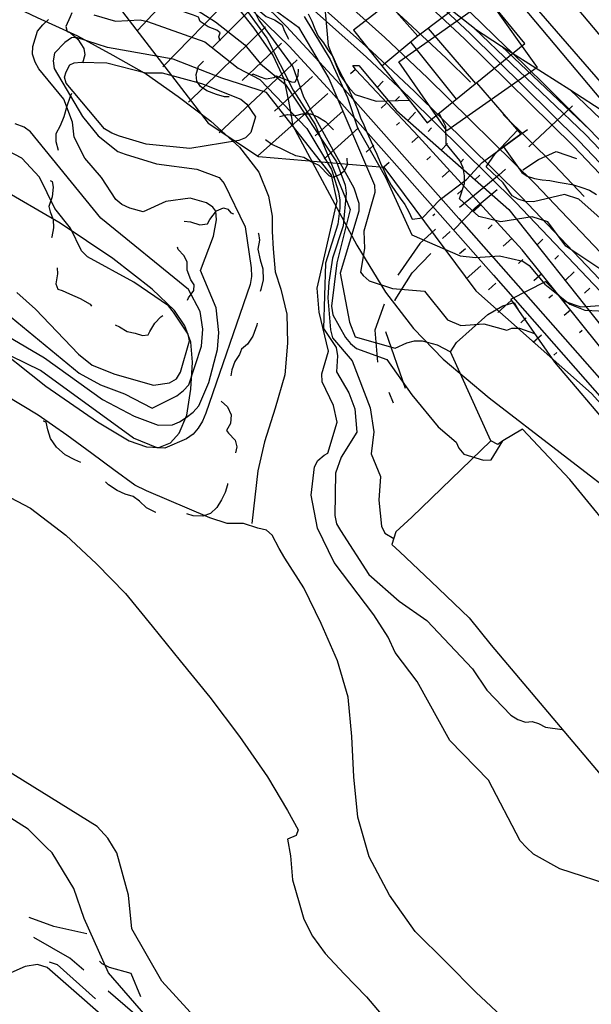
# Model space of a CAD drawing. Units: millimetres. Extents: x 737498 to 744362, y 4308752 to 4314384.
# Drawn here: x 740804 to 740879, y 4313680 to 4313808 of the extents above; entities that cross this region are included whole.
import ezdxf

# ---------------------------------------------------------------- set-up
doc = ezdxf.new("R2010")
doc.units = ezdxf.units.MM
doc.header["$LTSCALE"] = 0.5
doc.header["$MEASUREMENT"] = 0
for name, color, linetype in [('22ctras', 252, 'Continuous'), ('40', 252, 'Continuous'), ('46rios', 252, 'Continuous'), ('8curva nivel', 252, 'Continuous'), ('L1', 7, 'Continuous'), ('L193', 193, 'Continuous'), ('L2', 1, 'Continuous'), ('L3', 124, 'Continuous'), ('L4', 3, 'Continuous'), ('L7', 6, 'Continuous')]:
    doc.layers.add(name, color=color, linetype=linetype)

# ---------------------------------------------------------------- blocks, each defined once
blk = doc.blocks.new('Autovía Ador')
at = {"layer": 'L1'}
for points in [[(740824.97, 4313818.51), (740839.22, 4313804.65), (740844.68, 4313798.72), (740852.57, 4313789.82), (740865.81, 4313774.84), (740879.02, 4313759.83), (740892.19, 4313744.79), (740905.33, 4313729.7), (740918.42, 4313714.6), (740931.48, 4313699.45), (740944.5, 4313684.27), (740957.48, 4313669.07), (740970.42, 4313653.82), (740983.33, 4313638.55), (740996.2, 4313623.24), (741009.03, 4313607.9), (741021.82, 4313592.53), (741034.57, 4313577.13), (741047.28, 4313561.7), (741059.96, 4313546.23), (741072.6, 4313530.73), (741081.16, 4313520.18)], [(740841.11, 4313811.9), (740849.95, 4313803.94), (740855.5, 4313798.73), (740869.43, 4313784.98), (740882.99, 4313770.75), (740896.24, 4313756.14), (740909.28, 4313741.22), (740922.19, 4313726.09), (740933.26, 4313712.97), (740935.07, 4313710.82), (740947.95, 4313695.53), (740960.84, 4313680.24), (740973.73, 4313664.94), (740986.61, 4313649.64), (740999.5, 4313634.35), (741012.38, 4313619.05), (741025.27, 4313603.76), (741038.15, 4313588.47), (741051.04, 4313573.17), (741063.93, 4313557.87), (741076.81, 4313542.58), (741088.51, 4313528.69)], [(740941.85, 4313720.2), (740930.65, 4313733.25), (740918.24, 4313748.94), (740904.16, 4313763.17), (740891.57, 4313778.71), (740877.79, 4313793.17), (740863.32, 4313806.94), (740857.21, 4313811.8), (740848.91, 4313820.76), (740833.74, 4313833.76), (740817.97, 4313846.02), (740801.73, 4313857.65), (740785.03, 4313868.62), (740767.91, 4313878.91), (740750.39, 4313888.51), (740732.57, 4313897.37)], [(740732.05, 4313896.02), (740749.73, 4313887.23), (740767.19, 4313877.66), (740784.26, 4313867.39), (740800.91, 4313856.45), (740817.11, 4313844.86), (740832.83, 4313832.63), (740848.05, 4313819.78), (740857.07, 4313811.65), (740862.74, 4313806.33), (740876.93, 4313792.34), (740890.69, 4313777.9), (740904.09, 4313763.11), (740917.23, 4313748.07), (740930.2, 4313732.87), (740941.29, 4313719.73)], [(740732.05, 4313896.02), (740749.73, 4313887.23), (740767.19, 4313877.66), (740784.26, 4313867.39), (740800.91, 4313856.45), (740817.11, 4313844.86), (740832.83, 4313832.63), (740848.05, 4313819.78), (740857.07, 4313811.65), (740862.74, 4313806.33), (740876.93, 4313792.34), (740890.69, 4313777.9), (740904.09, 4313763.11), (740917.23, 4313748.07), (740930.2, 4313732.87), (740941.29, 4313719.73)], [(740732.05, 4313896.02), (740749.73, 4313887.23), (740767.19, 4313877.66), (740784.26, 4313867.39), (740800.91, 4313856.45), (740817.11, 4313844.86), (740832.83, 4313832.63), (740848.05, 4313819.78), (740857.07, 4313811.65), (740862.74, 4313806.33), (740876.93, 4313792.34), (740890.69, 4313777.9), (740904.09, 4313763.11), (740917.23, 4313748.07), (740930.2, 4313732.87), (740941.29, 4313719.73)], [(740857.07, 4313811.65), (740862.74, 4313806.33), (740876.93, 4313792.34), (740890.69, 4313777.9), (740904.09, 4313763.11), (740917.23, 4313748.07), (740930.2, 4313732.87), (740941.29, 4313719.73), (740943.1, 4313717.59), (740955.98, 4313702.3), (740968.87, 4313687), (740981.75, 4313671.7), (740994.64, 4313656.41), (741007.53, 4313641.11), (741020.41, 4313625.82), (741033.3, 4313610.52), (741046.18, 4313595.23), (741059.07, 4313579.93), (741071.96, 4313564.64), (741084.85, 4313549.34), (741095.47, 4313536.74)], [(740856.39, 4313810.91), (740862.05, 4313805.61), (740876.22, 4313791.63), (740889.95, 4313777.22), (740903.34, 4313762.45), (740916.47, 4313747.42), (740929.44, 4313732.23), (740940.52, 4313719.09), (740942.33, 4313716.95), (740955.22, 4313701.65), (740968.1, 4313686.36), (740980.99, 4313671.06), (740993.87, 4313655.77), (741006.76, 4313640.47), (741019.65, 4313625.17), (741032.54, 4313609.88), (741045.42, 4313594.58), (741058.31, 4313579.29), (741071.19, 4313563.99), (741084.08, 4313548.7), (741094.8, 4313535.97)], [(740842.76, 4313813.77), (740851.64, 4313805.77), (740857.23, 4313800.54), (740871.22, 4313786.73), (740884.82, 4313772.46), (740898.11, 4313757.8), (740911.17, 4313742.85), (740924.1, 4313727.7), (740935.17, 4313714.58), (740936.98, 4313712.44), (740949.86, 4313697.14), (740962.75, 4313681.84), (740975.64, 4313666.55), (740988.52, 4313651.26), (741001.41, 4313635.96), (741014.29, 4313620.67), (741027.18, 4313605.37), (741040.07, 4313590.07), (741052.96, 4313574.77), (741065.84, 4313559.48), (741078.73, 4313544.19), (741090.17, 4313530.61)], [(740840.45, 4313811.14), (740849.27, 4313803.2), (740854.81, 4313798), (740868.72, 4313784.28), (740882.26, 4313770.08), (740895.49, 4313755.48), (740908.52, 4313740.57), (740921.43, 4313725.45), (740932.5, 4313712.32), (740934.3, 4313710.18), (740947.18, 4313694.88), (740960.08, 4313679.59), (740972.96, 4313664.29), (740985.85, 4313649), (740998.73, 4313633.71), (741011.62, 4313618.41), (741024.5, 4313603.12), (741037.39, 4313587.82), (741050.28, 4313572.52), (741063.16, 4313557.23), (741076.05, 4313541.93), (741087.85, 4313527.93)], [(740750.97, 4313854.62), (740753.6, 4313853.36), (740772.76, 4313847.32), (740789.57, 4313837.15), (740801.37, 4313824.92), (740803.46, 4313823.04), (740803.46, 4313823.04), (740817.07, 4313809.7), (740828.67, 4313794.64), (740835.19, 4313790.28), (740851.51, 4313788.89), (740863.52, 4313772.81), (740878.58, 4313759.44), (740891.99, 4313744.62)], [(740878.36, 4313793.74), (740876.34, 4313795.76), (740874.33, 4313797.78), (740872.3, 4313799.8), (740870.26, 4313801.8), (740868.22, 4313803.8), (740866.17, 4313805.79), (740864.12, 4313807.78), (740862.24, 4313809.57)], [(740819.92, 4313824.82), (740824.1, 4313821.29), (740831.62, 4313814.4), (740838.86, 4313807.2), (740845.79, 4313799.71), (740861.3, 4313782.23), (740876.74, 4313764.7), (740881.48, 4313759.3)], [(740851.89, 4313810.26), (740854.02, 4313808.34), (740859.63, 4313803.08), (740862.8, 4313799.95)], [(740863.32, 4313806.94), (740877.79, 4313793.17), (740891.57, 4313778.71), (740904.16, 4313763.17)], [(740863.32, 4313806.94), (740866.86, 4313804.67), (740875.73, 4313799), (740880.56, 4313795.9), (740894.35, 4313781.3), (740896.93, 4313776.53), (740902.09, 4313766.99), (740904.16, 4313763.17), (740904.16, 4313763.17)], [(740866.86, 4313804.67), (740878.36, 4313793.74), (740892.15, 4313779.26), (740902.09, 4313766.99)], [(740934, 4313701.63), (740921.41, 4313717.18), (740908.06, 4313732.08), (740894.93, 4313747.17), (740882.07, 4313762.5), (740869.52, 4313778.12), (740856.04, 4313792.91), (740847.88, 4313801.56), (740847.5, 4313802.15), (740848.28, 4313802.13), (740853.17, 4313796.28), (740867.79, 4313783.37), (740880.01, 4313768), (740893.55, 4313753.75), (740906.94, 4313739.21), (740920.24, 4313724.44), (740931.74, 4313711.69), (740933.55, 4313709.55), (740945.42, 4313693.39), (740959.19, 4313678.84), (740971.27, 4313662.87)], [(740875.73, 4313799), (740879.79, 4313795.14), (740893.62, 4313780.62), (740896.93, 4313776.53)], [(740867.07, 4313795.74), (740873.72, 4313789.18), (740877.62, 4313785.09)]]:
    blk.add_lwpolyline(points, dxfattribs=at)
at = {"layer": 'L193', "color": 193}
for p, q in [((740827.59, 4313815.48), (740819.46, 4313806.71)), ((740831.88, 4313811.36), (740822.74, 4313801.96)), ((740834.01, 4313809.27), (740829.19, 4313804.45)), ((740836.1, 4313807.16), (740826.11, 4313797.37)), ((740838.19, 4313805.03), (740833.1, 4313800.17)), ((740840.25, 4313802.89), (740830.07, 4313793.38)), ((740847.17, 4313801.08), (740847.82, 4313801.65)), ((740842.25, 4313800.69), (740837.31, 4313796.19)), ((740851.43, 4313800.09), (740850.66, 4313799.28)), ((740844.25, 4313798.48), (740835.09, 4313790.33)), ((740853.57, 4313798.1), (740853.05, 4313797.57)), ((740851.17, 4313796.6), (740851.83, 4313797.19)), ((740846.25, 4313796.25), (740842.57, 4313792.98)), ((740855.66, 4313796.07), (740854.63, 4313794.99)), ((740848.24, 4313794.01), (740843.74, 4313790)), ((740853.16, 4313794.36), (740853.56, 4313794.71)), ((740857.75, 4313794.03), (740857.28, 4313793.54)), ((740855.15, 4313792.11), (740856.04, 4313792.91)), ((740850.23, 4313791.76), (740849.23, 4313790.87)), ((740859.83, 4313791.98), (740859, 4313791.12)), ((740857.13, 4313789.86), (740857.61, 4313790.28)), ((740852.21, 4313789.51), (740851.51, 4313788.89)), ((740861.92, 4313789.93), (740861.56, 4313789.55)), ((740859.13, 4313787.61), (740860.14, 4313788.51)), ((740864.01, 4313787.87), (740863.39, 4313787.26)), ((740861.11, 4313785.37), (740861.65, 4313785.84)), ((740863.1, 4313783.12), (740864.21, 4313784.1)), ((740858.18, 4313782.77), (740857.92, 4313782.54)), ((740865.09, 4313780.87), (740865.65, 4313781.37)), ((740860.16, 4313780.52), (740859.15, 4313779.63)), ((740867.07, 4313778.62), (740868.21, 4313779.63)), ((740872.24, 4313779.52), (740871.46, 4313778.76)), ((740862.15, 4313778.28), (740861.39, 4313777.61)), ((740874.28, 4313777.39), (740873.78, 4313776.92)), ((740864.14, 4313776.03), (740862.25, 4313774.37)), ((740869.06, 4313776.37), (740869.61, 4313776.86)), ((740871.04, 4313774.12), (740872.08, 4313775.04)), ((740876.31, 4313775.27), (740875.13, 4313774.15)), ((740866.12, 4313773.78), (740865.17, 4313772.94)), ((740873.02, 4313771.87), (740873.5, 4313772.29)), ((740878.34, 4313773.14), (740877.65, 4313772.49)), ((740868.1, 4313771.53), (740866.36, 4313769.99)), ((740875.01, 4313769.62), (740875.83, 4313770.34)), ((740870.08, 4313769.28), (740869.35, 4313768.64)), ((740872.06, 4313767.02), (740870.95, 4313766.05)), ((740876.99, 4313767.37), (740877.34, 4313767.67)), ((740874.04, 4313764.77), (740873.67, 4313764.44))]:
    blk.add_line(p, q, dxfattribs=at)
at = {"layer": 'L193'}
for points in [[(740803.74, 4313772.58), (740806.18, 4313770.43), (740811.78, 4313764.53), (740813.56, 4313763.13), (740816.52, 4313761.93), (740821.55, 4313760.52), (740823.62, 4313760.83), (740824.52, 4313761.35), (740825.07, 4313762.21), (740826.23, 4313766.28), (740826.05, 4313767.14), (740824.15, 4313770.03), (740823.5, 4313770.85), (740818.96, 4313773.92), (740812.93, 4313777.23), (740812.14, 4313778.01), (740810.71, 4313780.97), (740808.69, 4313783.52), (740806.71, 4313787.61), (740804.39, 4313790.09), (740802.5, 4313791.07)], [(740802.25, 4313769.98), (740811.87, 4313762.09), (740814.65, 4313760.55), (740817.75, 4313759.4), (740821.36, 4313757.54), (740824.57, 4313759.14), (740825.43, 4313759.8), (740826.12, 4313760.55), (740827.78, 4313765.6), (740827.96, 4313767.82), (740827.62, 4313770.09), (740826.09, 4313772.96), (740814.66, 4313782.26), (740805.53, 4313793.5), (740804.69, 4313794.09), (740803.53, 4313794.56)], [(740826.03, 4313810.06), (740829.62, 4313807.83), (740833.42, 4313804.83), (740835.48, 4313802.35), (740838.74, 4313799.67), (740845.36, 4313789.59), (740846.49, 4313786.54), (740846.64, 4313785.51), (740846.22, 4313781.28), (740844.85, 4313777.05), (740844.36, 4313773.92), (740844.23, 4313771.87), (740844.6, 4313767.72), (740844.85, 4313766.68), (740847.39, 4313763.7), (740849.75, 4313757.57), (740850.23, 4313754.44), (740849.89, 4313751.56), (740851.11, 4313748.61), (740850.89, 4313745.52), (740851.21, 4313742.15), (740851.66, 4313741.26), (740852.81, 4313740.53)], [(740843.7, 4313811.14), (740844.28, 4313804.73), (740845.82, 4313800.87), (740847.07, 4313799.12), (740847.78, 4313798.38), (740850.52, 4313797.51), (740854.81, 4313797.63)], [(740841.17, 4313808.51), (740844.53, 4313802.93), (740846.79, 4313797.98), (740848.1, 4313794.04), (740851.76, 4313787.61), (740855.19, 4313780.08), (740861.46, 4313777.34), (740863.48, 4313777.14), (740866.6, 4313777.35), (740869.62, 4313776.64), (740870.45, 4313776.08), (740872.48, 4313773.66), (740875.75, 4313771.04), (740877.71, 4313770.28), (740880.38, 4313770.13)], [(740837.08, 4313809.55), (740840.4, 4313807.12), (740844.38, 4313800.44), (740850.32, 4313786.54), (740850.35, 4313785.61), (740848.93, 4313780.58), (740848.99, 4313778.31), (740848.5, 4313775.21), (740848.83, 4313774.78), (740849.62, 4313774.1), (740852.67, 4313773.1), (740856.81, 4313772.77), (740859.8, 4313769), (740861.53, 4313768.28), (740864.55, 4313768.5), (740867.56, 4313767.67), (740868.21, 4313767.93), (740869.21, 4313767.93), (740871.16, 4313767.23)], [(740833.77, 4313809.15), (740836.27, 4313805.7), (740839.72, 4313798.92), (740842.57, 4313794.46), (740847.15, 4313783.37), (740845.41, 4313776.45), (740844.73, 4313770.81), (740844.89, 4313769.68), (740846.55, 4313766.74), (740847.19, 4313765.93), (740847.96, 4313765.28), (740851.91, 4313763.85), (740855.17, 4313759.25), (740858.6, 4313755.08), (740860.93, 4313753.08), (740861.31, 4313752.32), (740861.93, 4313751.51), (740864.51, 4313750.73), (740865.51, 4313750.78), (740867.01, 4313753.25)], [(740802.46, 4313766.92), (740807.35, 4313764.07), (740814.88, 4313758.63), (740819, 4313756.47), (740822.16, 4313755.3), (740824.01, 4313755.34), (740824.93, 4313755.72), (740825.79, 4313756.29), (740826.69, 4313757), (740827.42, 4313757.83), (740828.73, 4313760.84), (740829.88, 4313765.17), (740830.03, 4313767.37), (740829.69, 4313770.59), (740827.66, 4313775.43), (740829.34, 4313779.93), (740829.74, 4313782.05), (740829.65, 4313783.16), (740829.25, 4313783.68), (740828.44, 4313784.27), (740826.32, 4313784.86), (740823.16, 4313784.41), (740820.2, 4313783.07), (740818.44, 4313783.57), (740817.42, 4313784.04), (740816.63, 4313784.69), (740814.78, 4313787.54), (740812.59, 4313790.05), (740811.21, 4313792.81), (740810.98, 4313794.76), (740809.88, 4313797.73), (740806.62, 4313801.72), (740806.11, 4313802.59), (740805.79, 4313803.59), (740805.82, 4313804.59), (740806.44, 4313806.6), (740807.11, 4313807.45), (740807.87, 4313808.11)], [(740813.75, 4313808.75), (740816.59, 4313807.91), (740819.81, 4313808.09), (740820.77, 4313807.85), (740828.21, 4313805.2), (740832.54, 4313801.77), (740835.37, 4313800.3), (740841.49, 4313793.95), (740844.71, 4313788.6), (740845.62, 4313785.67), (740845.8, 4313784.62), (740845.8, 4313783.58), (740845.53, 4313781.48), (740843.93, 4313776.41), (740843.68, 4313767.91), (740845.31, 4313765.42), (740845.51, 4313764.34), (740845.37, 4313762.23), (740846.96, 4313759.53), (740847.76, 4313757.42), (740848.03, 4313754.38), (740845.95, 4313751.16), (740845.24, 4313749.05), (740845.15, 4313743.54), (740845.38, 4313742.45), (740845.87, 4313741.58), (740849.57, 4313735.85), (740853.54, 4313732.39), (740857.14, 4313729.86), (740863.08, 4313723.6), (740864.94, 4313720.81), (740868.06, 4313717.54), (740868.97, 4313716.98), (740869.97, 4313716.63), (740870.82, 4313716.7), (740871.68, 4313716.44), (740872.56, 4313715.98), (740874.75, 4313715.69)], [(740881.97, 4313695.1), (740874.45, 4313697.53), (740871.01, 4313699.43), (740870.1, 4313700.33), (740869.26, 4313701.19), (740865.16, 4313709.07), (740860.12, 4313714.24), (740855.86, 4313721.94), (740853.01, 4313725.69), (740852.11, 4313727.7), (740850.24, 4313730.6), (740845.06, 4313737.42), (740842.9, 4313741.89), (740842.05, 4313746.2), (740842.51, 4313749.88), (740842.91, 4313750.7), (740843.75, 4313751.4), (740844.25, 4313751.64), (740845.46, 4313755.7), (740844.96, 4313757.86), (740843.51, 4313760.96), (740843.45, 4313761.99), (740844.32, 4313764.93), (740843.09, 4313770.01), (740842.85, 4313773.13), (740845.46, 4313784.45), (740844.71, 4313787.84), (740836.25, 4313798.64), (740830.41, 4313800.49), (740824.1, 4313802.96), (740815.55, 4313804.49), (740811.5, 4313805.77), (740810.84, 4313805.74), (740809.97, 4313805.15), (740808.66, 4313803.75), (740808.46, 4313802.74), (740808.6, 4313801.75), (740812.3, 4313795.51), (740814.33, 4313792.98), (740816.88, 4313790.95), (740817.84, 4313790.59), (740821.91, 4313789.34), (740827.19, 4313788.62), (740830.09, 4313787.54), (740830.75, 4313786.78), (740833.49, 4313781.13), (740834.24, 4313775.77), (740834.28, 4313774.68), (740834.13, 4313773.61), (740828.33, 4313756.85), (740827.91, 4313755.82), (740827.36, 4313754.93), (740826.68, 4313754.15), (740825.83, 4313753.52), (740823.01, 4313752.32), (740822.01, 4313752.34), (740818.92, 4313753.61), (740806.83, 4313762.44), (740802.99, 4313764.31)], [(740871.13, 4313621.18), (740867.14, 4313632.81), (740862.69, 4313639.04), (740859.48, 4313642.09), (740851.85, 4313652.5), (740847.96, 4313656.36), (740845.36, 4313658.41), (740839.83, 4313664.06), (740822.64, 4313682.9), (740818.73, 4313689.71), (740818.29, 4313694.1), (740816.77, 4313699.6), (740816.31, 4313700.33), (740815.58, 4313701.52), (740814.2, 4313703.07), (740799.74, 4313712)], [(740879.79, 4313775.57), (740875.24, 4313778.6), (740872.86, 4313781.78), (740870.83, 4313782.43), (740866.74, 4313781.77), (740863.9, 4313782.47), (740861.38, 4313784.76), (740862.03, 4313786.75), (740862.05, 4313787.76), (740861.86, 4313788.79), (740861.44, 4313789.78), (740859.62, 4313791.92), (740859.61, 4313794.21), (740858.71, 4313795.92)], [(740881.63, 4313780.53), (740876.92, 4313784.72), (740875.04, 4313785.33), (740871.01, 4313784.38), (740869.99, 4313784.44), (740869, 4313784.73), (740868.25, 4313785.18), (740867.07, 4313786.86), (740864.87, 4313788.96), (740866.04, 4313790.63), (740868.94, 4313793.7)], [(740831.01, 4313664.22), (740832.91, 4313666.29), (740829.36, 4313670.31), (740826.81, 4313672.32), (740820.54, 4313678.41), (740815.66, 4313684), (740812.5, 4313691.06), (740811.18, 4313694.99), (740808.36, 4313699.6), (740807.61, 4313700.33), (740805.2, 4313702.7), (740800.44, 4313705.68)]]:
    blk.add_lwpolyline(points, dxfattribs=at)
at = {"layer": 'L2'}
for points in [[(740803.52, 4313828.2), (740807.41, 4313827.7), (740809.57, 4313827.98), (740813.62, 4313827.24), (740820.67, 4313824.82), (740823.22, 4313823.1), (740828.38, 4313818.87), (740832.4, 4313813.8), (740835.26, 4313808.04), (740839.68, 4313801.98), (740841.07, 4313798.05), (740847.63, 4313786.19), (740848.27, 4313784.23), (740848.26, 4313783.18), (740845.84, 4313775.1), (740847.06, 4313768.72), (740847.81, 4313766.82), (740852.99, 4313765.35), (740854.51, 4313766.01), (740855.52, 4313766.27), (740856.53, 4313766.28), (740858.49, 4313765.77), (740860.2, 4313764.84)], [(740834.83, 4313795.44), (740834.19, 4313793.41), (740833.52, 4313792.72), (740832.64, 4313792.35), (740826.27, 4313791.34), (740820.56, 4313791.89), (740817.1, 4313792.93), (740816.09, 4313793.31), (740815.16, 4313793.91), (740810.16, 4313799.82), (740809.96, 4313800.62), (740810.16, 4313801.33), (740810.65, 4313802.22), (740811.19, 4313802.48), (740812.13, 4313802.55), (740815.45, 4313802.5), (740820.55, 4313801.18), (740822.66, 4313801.16), (740827.78, 4313799.8), (740832.89, 4313797.75), (740833.67, 4313797.1), (740834.83, 4313795.44)], [(740869.38, 4313793.2), (740867.12, 4313791.53), (740869.5, 4313788.21), (740870.19, 4313787.74), (740871.15, 4313787.41), (740872.15, 4313787.26), (740873.15, 4313787.14), (740874.24, 4313786.95), (740875.25, 4313786.78), (740876.24, 4313786.59), (740877.3, 4313786.27), (740878.31, 4313785.9), (740879.23, 4313785.33)]]:
    blk.add_lwpolyline(points, dxfattribs=at)
at = {"layer": 'L3', "color": 3}
for p, q in [((740876.09, 4313796.89), (740870.41, 4313791.53)), ((740854.34, 4313760.1), (740851.77, 4313767.47)), ((740852.16, 4313759.58), (740852.76, 4313758.23)), ((740821.56, 4313676.53), (740815.65, 4313681.62))]:
    blk.add_line(p, q, dxfattribs=at)
at = {"layer": 'L3'}
for points in [[(740913.35, 4313757.82), (740851.9, 4313830.94), (740832.98, 4313852.92), (740822.05, 4313864.15), (740811.35, 4313874.12)], [(740913.35, 4313757.82), (740851.9, 4313830.94), (740832.98, 4313852.92), (740822.05, 4313864.15), (740811.35, 4313874.11)], [(740852.15, 4313810.27), (740847.57, 4313806.73), (740857.16, 4313794.68), (740869.89, 4313804.99), (740862.86, 4313813.59), (740861.18, 4313811.91), (740862.28, 4313810.79), (740855.97, 4313805.94), (740852.15, 4313810.27)], [(740869.62, 4313788.53), (740871.65, 4313789.9), (740873.95, 4313790.95), (740876.62, 4313790.03)], [(740867.36, 4313788.65), (740866.52, 4313787.87), (740861.36, 4313783.66)], [(740860.58, 4313780.69), (740863.4, 4313783.61), (740866.29, 4313785.98)], [(740858.26, 4313780.84), (740856.23, 4313778.94), (740853.35, 4313774.83)], [(740852.98, 4313771.49), (740853.02, 4313771.61), (740855.2, 4313775.12), (740857.66, 4313777.67)], [(740851.57, 4313771.06), (740850.35, 4313767.67), (740850.71, 4313763.49)], [(740812.47, 4313684.36), (740810.66, 4313685.92), (740805.95, 4313688.6)], [(740807.95, 4313685.44), (740809.01, 4313685.09), (740814, 4313680.63)]]:
    blk.add_lwpolyline(points, dxfattribs=at)
at = {"layer": 'L4'}
for points in [[(740661.03, 4313950.71), (740670.67, 4313948.8), (740682.73, 4313945.98), (740694.67, 4313942.72), (740720.21, 4313934.37), (740730.83, 4313930.26), (740743.17, 4313924.87), (740747.85, 4313922.65), (740767.06, 4313911.91), (740775.17, 4313907.09), (740784.74, 4313900.69), (740797.52, 4313891.57), (740809.97, 4313882.01), (740822.35, 4313870.89), (740836.26, 4313856.86), (740849.91, 4313841.43), (740968.6, 4313700.42)], [(740830.21, 4313805.3), (740830.05, 4313805.85), (740830.23, 4313806.39), (740829.78, 4313806.73), (740828.66, 4313807.15), (740827.6, 4313807.85), (740827.38, 4313808.43), (740826.74, 4313808.69), (740825.69, 4313809.04), (740824.74, 4313809.43), (740824.6, 4313809.53)], [(740833.18, 4313810.01), (740833.33, 4313809.93), (740834.39, 4313809.57), (740835.42, 4313809.16), (740836.22, 4313808.51), (740837.3, 4313808.08), (740838.27, 4313807.44), (740838.49, 4313806.82), (740839.02, 4313805.75), (740839.1, 4313805.57)], [(740810.9, 4313809), (740810.67, 4313808.46), (740810.11, 4313807.23), (740810.29, 4313806.56), (740810.71, 4313806.39), (740811.7, 4313805.58), (740812.48, 4313804.36), (740812.59, 4313803.53), (740812.28, 4313802.42)], [(740831.39, 4313798.06), (740830.76, 4313798.06), (740829.75, 4313798.34), (740828.5, 4313798.83), (740827.64, 4313799.38), (740827.19, 4313800.1), (740827.1, 4313800.98), (740827.4, 4313802.06), (740827.94, 4313802.6), (740828.05, 4313802.68)], [(740840.37, 4313801.67), (740840.32, 4313800.78), (740839.93, 4313799.93), (740839.56, 4313799.96), (740838.55, 4313800.34), (740837.57, 4313800.76), (740837.22, 4313800.53), (740836.2, 4313800.34), (740835.48, 4313800.62), (740834.52, 4313801), (740834.35, 4313800.9)], [(740863.59, 4313799.88), (740869.38, 4313793.2), (740870.25, 4313793.8)], [(740810.86, 4313798.48), (740810.62, 4313797.99), (740810.26, 4313796.84), (740809.87, 4313795.45), (740809.38, 4313794.26), (740808.82, 4313793.24), (740808.83, 4313792.26), (740809.12, 4313791.12)], [(740837.98, 4313795.51), (740839, 4313795.77), (740840.05, 4313795.61), (740840.88, 4313795.83), (740842.04, 4313795.85), (740842.92, 4313795.46), (740843.92, 4313794.86), (740844.69, 4313794.03), (740844.98, 4313793.75)], [(740843.11, 4313789.12), (740841.99, 4313789.65), (740841.12, 4313790.17), (740840.08, 4313790.37), (740838.99, 4313790.9), (740838.02, 4313791.38), (740836.94, 4313791.85), (740836.12, 4313792.44), (740836.11, 4313792.44)], [(740846.7, 4313790.08), (740846.73, 4313789.22), (740846.37, 4313788.36), (740845.82, 4313787.94), (740844.87, 4313787.57), (740844.4, 4313787.77), (740843.11, 4313789.12)], [(740808.08, 4313787.16), (740808.32, 4313787.01), (740808.48, 4313786.29), (740808.32, 4313785.03), (740807.92, 4313783.77), (740808.1, 4313783.09), (740808.45, 4313782.08), (740808.5, 4313781.02), (740808.29, 4313779.82), (740808.24, 4313779.69)], [(740825.51, 4313781.87), (740826.36, 4313781.8), (740827.55, 4313781.37), (740828.57, 4313781.5), (740828.87, 4313782.09), (740829.72, 4313783.2), (740830.66, 4313783.61), (740831.2, 4313783.43), (740831.6, 4313782.94), (740831.93, 4313782.8)], [(740835.16, 4313780.31), (740835.19, 4313780.26), (740835.34, 4313779.39), (740835.1, 4313778.2), (740835.42, 4313776.83), (740835.75, 4313775.64), (740835.83, 4313774.21), (740835.53, 4313772.95), (740835.44, 4313772.7)], [(740825.96, 4313771.59), (740826.1, 4313771.87), (740826.78, 4313772.85), (740826.83, 4313773.56), (740826.39, 4313774.22), (740825.92, 4313775.48), (740825.93, 4313776.59), (740825.48, 4313777.41), (740824.76, 4313778.19), (740824.64, 4313778.5)], [(740809.01, 4313775.8), (740809.03, 4313775.01), (740808.82, 4313773.72), (740809.09, 4313773.02), (740809.63, 4313772.84), (740810.59, 4313772.42), (740812, 4313771.81), (740813.27, 4313771.06), (740813.48, 4313770.81)], [(740868.07, 4313771.66), (740873.76, 4313763.51), (740888.96, 4313745.64), (740891.85, 4313741.87), (740913.26, 4313716.79)], [(740816.55, 4313768.37), (740817.12, 4313768.11), (740818.12, 4313767.51), (740819.13, 4313767.3), (740820.12, 4313766.96), (740820.83, 4313767.07), (740821.04, 4313767.51), (740821.72, 4313768.58), (740822.48, 4313769.43), (740822.75, 4313769.6)], [(740835.03, 4313768.57), (740835.01, 4313768.31), (740834.47, 4313766.91), (740833.76, 4313765.85), (740832.99, 4313765.19), (740832.72, 4313764.49), (740832.14, 4313763.61), (740831.74, 4313762.51), (740831.59, 4313761.74)], [(740938.99, 4313662.66), (740920.41, 4313683.39), (740926.19, 4313688.37), (740924.73, 4313689.59), (740916.09, 4313700.34), (740912.47, 4313704.85), (740907.13, 4313711.04), (740893.97, 4313726.35), (740883.01, 4313739.37), (740875.74, 4313748.25), (740869.59, 4313754.77), (740867.01, 4313753.25), (740866.37, 4313752.77), (740865.47, 4313753.28), (740860.2, 4313764.84)], [(740830.33, 4313758.41), (740831.18, 4313757.69), (740831.65, 4313756.65), (740831.55, 4313755.51), (740831.06, 4313754.63), (740831.32, 4313754.28), (740832.18, 4313753.36), (740832.37, 4313752.47), (740832.23, 4313751.7)], [(740812.08, 4313750.44), (740811.27, 4313750.79), (740810.04, 4313751.46), (740808.89, 4313752.45), (740808.14, 4313753.59), (740807.79, 4313754.7), (740807.58, 4313755.69), (740807.21, 4313755.81), (740807.15, 4313755.83)], [(740821.84, 4313743.93), (740821.82, 4313743.94), (740820.64, 4313744.54), (740819.7, 4313745.42), (740818.89, 4313746.02), (740817.85, 4313746.34), (740816.82, 4313746.78), (740815.68, 4313747.52), (740815.27, 4313747.94)], [(740831.19, 4313747.73), (740831.18, 4313747.52), (740830.85, 4313746.55), (740830.39, 4313745.57), (740829.78, 4313744.6), (740828.95, 4313743.81), (740827.97, 4313743.47), (740826.71, 4313743.49), (740825.86, 4313743.75)], [(740855.17, 4313743.34), (740853.1, 4313741.41), (740852.58, 4313739.75), (740853.59, 4313738.83), (740857.71, 4313734.96), (740862.63, 4313730.22), (740865.49, 4313726.68), (740887.72, 4313700.34), (740889.18, 4313698.62), (740891.64, 4313700.34), (740906.46, 4313710.66)], [(740812.84, 4313689.09), (740808.57, 4313690.03), (740805.34, 4313691.18)], [(740936.8, 4313535.94), (740904.42, 4313578.63), (740879.21, 4313611.21), (740877.78, 4313613.16), (740863.71, 4313630.16), (740857.1, 4313640.01), (740849.95, 4313647), (740843.47, 4313653.13), (740828.6, 4313666.38), (740807.71, 4313684.7), (740806.43, 4313685.1), (740804.82, 4313684.84), (740802.56, 4313683.81), (740801.06, 4313682.36), (740798.85, 4313680.1), (740791.77, 4313667.32), (740788.07, 4313659.88)], [(740819.9, 4313680.87), (740818.63, 4313683.91), (740815.82, 4313684.67), (740814.87, 4313685.16), (740814.49, 4313685.53)]]:
    blk.add_lwpolyline(points, dxfattribs=at)
at = {"layer": 'L7', "color": 7}
for p, q in [((740857.29, 4313806.94), (740863.46, 4313799.79)), ((740855.97, 4313805.94), (740851.28, 4313802.06)), ((740855.02, 4313805.15), (740860.94, 4313797.74)), ((740855.17, 4313743.34), (740865.47, 4313753.28))]:
    blk.add_line(p, q, dxfattribs=at)
at = {"layer": 'L7'}
for points in [[(740841.66, 4313808.88), (740842.13, 4313807.9), (740842.53, 4313806.91), (740842.96, 4313805.97), (740843.67, 4313805.09), (740844.23, 4313804.19), (740844.87, 4313803.29), (740845.38, 4313802.23), (740845.88, 4313801.14), (740846.41, 4313800.17), (740846.88, 4313799.19), (740847.31, 4313798.22), (740847.75, 4313797.27), (740848.15, 4313796.31), (740848.49, 4313795.34), (740848.9, 4313794.41), (740849.31, 4313793.45), (740849.75, 4313792.51), (740850.2, 4313791.5), (740850.62, 4313790.59), (740851.11, 4313789.43), (740851.52, 4313788.49), (740851.95, 4313787.51), (740852.49, 4313786.57), (740853.06, 4313785.74), (740853.65, 4313784.87), (740854.25, 4313784.03), (740854.76, 4313783.08), (740855.22, 4313782.13), (740856.55, 4313782.28), (740858.86, 4313784.7), (740862.3, 4313787.28), (740864.35, 4313789.49), (740869.38, 4313793.2)], [(740868.06, 4313771.69), (740872.56, 4313773.99), (740875.14, 4313771.41), (740877.19, 4313770.71), (740880.31, 4313770.94), (740886.69, 4313765.18), (740892.94, 4313760.26), (740894.1, 4313760.41), (740903.88, 4313750.63), (740905.66, 4313752.52), (740909.77, 4313751.19), (740914.78, 4313746.01), (740926.03, 4313732.01), (740929.09, 4313726.85)], [(740860.2, 4313764.84), (740860.99, 4313766.07), (740865.06, 4313769.73), (740867.03, 4313770.86), (740868.49, 4313771.26), (740869.1, 4313770.19)]]:
    blk.add_lwpolyline(points, dxfattribs=at)

msp = doc.modelspace()

# ---------------------------------------------------------------- linework, layer by layer
at = {"layer": '22ctras', "linetype": 'Continuous'}
msp.add_lwpolyline([(741175.38, 4313450.88), (741109.75, 4313529.12), (741062.5, 4313584.62), (741048.38, 4313599), (741002, 4313654.62), (740968.62, 4313695.75), (740933.38, 4313735.5), (740898.25, 4313777), (740880.62, 4313799), (740830.38, 4313856.88)], dxfattribs=at)
at = {"layer": '40', "linetype": 'Continuous'}
msp.add_lwpolyline([(740865.12, 4313810.88), (740871.5, 4313801.88), (740859.75, 4313793.62), (740853.5, 4313802.62), (740865.12, 4313810.88)], close=True, dxfattribs=at)
at = {"layer": '46rios', "linetype": 'Continuous'}
for points in [[(740800.38, 4313811.25), (740806.38, 4313808.38), (740811.62, 4313806), (740816.25, 4313803.5), (740820.62, 4313801), (740824.75, 4313798.12), (740829, 4313794.88), (740832.75, 4313791.5), (740835.25, 4313788.25), (740836.5, 4313785.12), (740837, 4313782.5), (740837, 4313780.5), (740837.12, 4313778.25), (740837.38, 4313775.25), (740838.12, 4313773), (740838.88, 4313769.75), (740839, 4313766), (740838.62, 4313761.88), (740837.38, 4313757.5), (740836, 4313753.12), (740835.12, 4313749.38), (740834.34, 4313742.5)], [(740867.5, 4313677.75), (740863.5, 4313681.5), (740859.62, 4313685.38), (740855.62, 4313689.38), (740852.25, 4313694.12), (740849.62, 4313699.12), (740848.12, 4313704.25), (740847.62, 4313709.5), (740847.38, 4313714.75), (740846.88, 4313719.88), (740845.5, 4313724.62), (740843.38, 4313729.5), (740841.12, 4313734.12), (740838.62, 4313738), (740837.88, 4313739.25), (740837, 4313741), (740836.25, 4313741.62), (740835.12, 4313741.88), (740833.25, 4313742.5), (740831.12, 4313742.5), (740828.88, 4313743.25), (740820.62, 4313746.75), (740819.12, 4313747.5), (740816.38, 4313749.5), (740813.5, 4313751.62), (740810.25, 4313754), (740806.5, 4313756.62), (740802.12, 4313759.25)], [(740800.25, 4313747.25), (740805.5, 4313744.5), (740810.12, 4313741), (740814.12, 4313737.25), (740817.88, 4313733.38), (740821.38, 4313729.12), (740825, 4313724.62), (740828.88, 4313719.88), (740832.75, 4313714.75), (740836.38, 4313709.5), (740839, 4313705.12), (740840.38, 4313702.62), (740840.12, 4313701.88), (740839, 4313701.38), (740839.38, 4313699.25), (740839.62, 4313696.12), (740840.5, 4313693.12), (740841.12, 4313691), (740842.25, 4313688.75), (740843.88, 4313686.5), (740846.38, 4313683.88), (740849.25, 4313680.88), (740852.12, 4313677.5)]]:
    msp.add_lwpolyline(points, dxfattribs=at)
at = {"layer": '8curva nivel', "linetype": 'Continuous'}
for points in [[(740830.88, 4313811.75), (740834.62, 4313807), (740837.12, 4313803.38), (740838.5, 4313800.38), (740839.12, 4313797.5), (740839.5, 4313795.38), (740839.62, 4313794.38), (740839.62, 4313794.38), (740848, 4313778.75), (740851.75, 4313772.62), (740855.38, 4313767.88), (740859.25, 4313763.88), (740865.25, 4313758.88), (740874.5, 4313751.75), (740883.75, 4313744.62)], [(740799.62, 4313766.62), (740807.5, 4313760.38), (740814.25, 4313755.75), (740818.38, 4313753.25), (740820.62, 4313752.5), (740822.25, 4313752.38), (740823.75, 4313753), (740824.88, 4313754.25), (740825.88, 4313756.62), (740826.38, 4313760), (740826.62, 4313763.5), (740826.38, 4313766.12), (740825.62, 4313768.25), (740824.25, 4313770.25), (740821.38, 4313773), (740816.25, 4313777), (740809.38, 4313781.62), (740801.12, 4313786.38)]]:
    msp.add_lwpolyline(points, dxfattribs=at)

# ---------------------------------------------------------------- block references
at = {"layer": '22ctras', "color": 3}
msp.add_blockref('Autovía Ador', (0, 0), dxfattribs=at)

doc.saveas('drawing.dxf')
